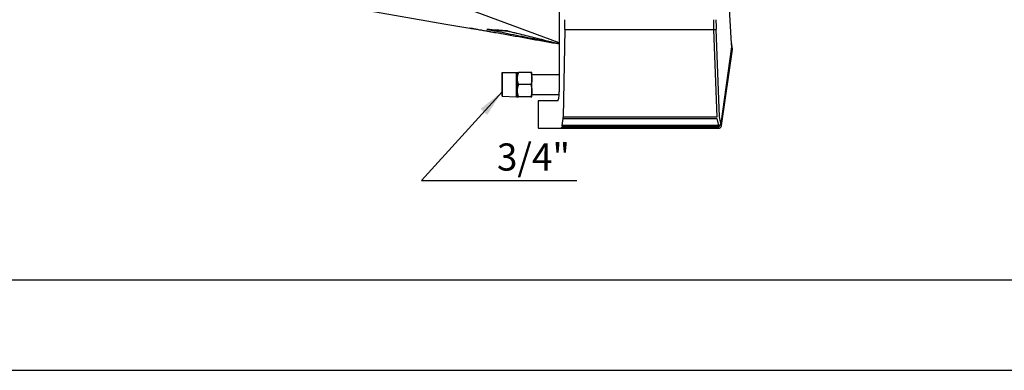
# Model space of a CAD drawing. Units: millimetres. Extents: x 1289 to 19546, y 284 to 10652.
# Drawn here: x 3305 to 4396, y 284 to 671 of the extents above; entities that cross this region are included whole.
import ezdxf

# ---------------------------------------------------------------- set-up
doc = ezdxf.new("R2010")
doc.units = ezdxf.units.MM
for name, color, linetype in [('Flowair1', 7, 'Continuous'), ('TABELKA', 7, 'Continuous'), ('Wymiary', 8, 'Continuous')]:
    doc.layers.add(name, color=color, linetype=linetype)
doc.styles.get("Standard").update_dxf_attribs({"font": 'arial.ttf'})
doc.dimstyles.new('ISO-25', dxfattribs={"dimtxt": 2.5, "dimasz": 2.5, "dimexe": 1.25, "dimexo": 0.625, "dimtad": 1, "dimdec": 0, "dimtxsty": 'Standard', "dimcen": 2.5, "dimadec": 0, "dimazin": 0, "dimtfac": 1, "dimtmove": 0, "dimatfit": 3, "dimfxl": 0, "dimarcsym": 0})

msp = doc.modelspace()

# ---------------------------------------------------------------- linework, layer by layer
at = {"layer": 'Flowair1', "linetype": 'Continuous', "lineweight": 25}
for p, q in [((3902.8, 880.3), (3902.8, 591.5)), ((3902.8, 645.6), (3664.6, 733.9)), ((4088.9, 721.5), (4093.4, 644.9)), ((4093.6, 645.1), (4089, 721.7)), ((3803.8, 661.8), (3804, 661.8)), ((3909, 660.3), (3907.2, 563.5)), ((3909, 660.3), (4073.8, 660.3)), ((4073.8, 660.3), (4077.4, 563.5)), ((4080.2, 563.8), (4076.6, 660.7)), ((4094, 641.3), (4081.9, 556.7)), ((4082, 556.5), (4094, 641.2)), ((4082.7, 554.5), (4094.6, 638.3)), ((3855.7, 586), (3855.7, 613)), ((3871.5, 613), (3857.9, 613)), ((3872.7, 606.2), (3872.7, 613)), ((3856.7, 592.7), (3856.7, 606.2)), ((3902.8, 610.5), (3872.7, 610.5)), ((3872.7, 592.7), (3872.7, 606.2)), ((3856.7, 586), (3856.7, 592.7)), ((3871.5, 599.5), (3857.9, 599.5)), ((3872.7, 586), (3872.7, 592.7)), ((3839.6, 586.8), (3855.6, 586)), ((3839.7, 586.8), (3855.7, 586)), ((3855.6, 586), (3855.7, 586)), ((3855.6, 586), (3855.6, 586)), ((3855.7, 586), (3856.7, 586)), ((3871.5, 586), (3857.9, 586)), ((3872.7, 588.5), (3902.7, 588.5)), ((3879.6, 581.5), (3879.6, 551.6)), ((3901.2, 581.5), (3879.6, 581.5)), ((3906.2, 554.3), (3907.1, 562.1)), ((3907.1, 562.1), (4077.4, 562.1)), ((4077.4, 563.5), (3907.2, 563.5)), ((4077.4, 562.1), (4079.2, 554.4)), ((4081.9, 556.6), (4080.2, 563.8)), ((4081.9, 556.7), (4081.9, 556.6)), ((4082, 556.5), (4082, 556.5)), ((3879.8, 551.5), (3905.4, 551.5)), ((3905.4, 551.5), (4077.9, 551.5)), ((3906, 554.1), (3905.6, 552.6)), ((4077.9, 552.6), (3905.6, 552.6)), ((3906.1, 553.9), (4077.9, 553.9)), ((4077.9, 554.3), (3906.2, 554.3)), ((4079.2, 554.4), (4079.2, 554.4)), ((4079.3, 554), (4079.3, 554)), ((4079.6, 553), (4079.5, 553)), ((4079.5, 551.5), (4079.6, 551.5)), ((4082.6, 554), (4082.7, 554.5))]:
    msp.add_line(p, q, dxfattribs=at)
at = {"layer": 'Flowair1'}
for p, q in [((3839.6, 612), (3839.6, 613)), ((3839.6, 613), (3856.7, 613)), ((3856.7, 606.2), (3856.7, 613)), ((3856.7, 613), (3857.9, 613))]:
    msp.add_line(p, q, dxfattribs=at)
at = {"layer": 'Flowair1', "linetype": 'Continuous', "lineweight": 25, "flags": 128}
for points in [[(3648.9, 688.9), (3777.4, 666.4), (3803.8, 661.8)], [(3839.6, 612.2), (3839.6, 612), (3839.6, 611.4), (3839.6, 610.6), (3839.6, 609.3), (3839.6, 607.9), (3839.6, 606.1), (3839.6, 604.2), (3839.6, 602.1), (3839.6, 600), (3839.6, 597.9), (3839.6, 595.7), (3839.6, 593.7), (3839.6, 591.9), (3839.6, 590.3), (3839.6, 588.9), (3839.6, 587.9), (3839.6, 587.2), (3839.6, 586.8), (3839.6, 586.8), (3839.6, 587.2), (3839.6, 587.9), (3839.6, 588.9), (3839.6, 590.3), (3839.6, 591.9), (3839.6, 593.7), (3839.6, 595.7), (3839.6, 597.9), (3839.6, 600), (3839.6, 602.1), (3839.6, 604.2), (3839.6, 606.1), (3839.6, 607.9), (3839.6, 609.3), (3839.6, 610.6), (3839.6, 611.4), (3839.6, 612), (3839.6, 612.2)], [(3839.6, 589.5), (3839.6, 589.6), (3839.6, 590.2), (3839.6, 591.1), (3839.6, 592.2), (3839.6, 593.7), (3839.6, 595.3), (3839.6, 597.1), (3839.6, 599), (3839.6, 600.9), (3839.6, 602.7), (3839.6, 604.5), (3839.6, 606), (3839.6, 607.3), (3839.6, 608.4), (3839.6, 609.1), (3839.6, 609.4), (3839.6, 609.4), (3839.6, 609.1), (3839.6, 608.4), (3839.6, 607.3), (3839.6, 606), (3839.6, 604.5), (3839.6, 602.7), (3839.6, 600.9), (3839.6, 599), (3839.6, 597.1), (3839.6, 595.3), (3839.6, 593.7), (3839.6, 592.2), (3839.6, 591.1), (3839.6, 590.2), (3839.6, 589.6), (3839.6, 589.5)]]:
    msp.add_lwpolyline(points, dxfattribs=at)
at = {"layer": 'Flowair1', "linetype": 'Continuous', "lineweight": 25}
for centre, radius, start, end in [((3807.1, 663.5), 1.89, 259.5416, 266.0082), ((3823, 662.1), 1.69, 257.2256, 265.9999), ((3845.7, 660.6), 1.75, 254.337, 265.9998), ((4073.7, 673.1), 12.8, 270.1594, 283.0062), ((4077.9, 556), 3.41, 269.8854, 298.3103), ((4078.1, 555.6), 2.99, 297.7578, 339.5176)]:
    msp.add_arc(centre, radius, start, end, dxfattribs=at)
for centre, major_axis, ratio, start_param, end_param in [((3892.6, 671.3), (0, 100), 0.164425, 4.602843, 4.712389), ((4106.4, 671.3), (0, 100), 0.327824, 1.570796, 1.680342), ((4109.2, 671.3), (0, 97), 0.337962, 1.570796, 1.680342), ((4096.1, 646.3), (0, 8), 0.337962, 1.745329, 2.23389), ((3901.2, 591.5), (0, 10), 0.164425, 3.141593, 4.712389), ((3906.7, 563.8), (0, 3), 0.164425, 4.09894, 4.602843), ((3879.8, 553.5), (0, 2), 0.164425, 2.714514, 3.141593), ((3905.4, 552.5), (0, 1), 0.164425, 3.141593, 4.801755), ((3906.1, 554.9), (0, 1), 0.164425, 2.434115, 4.09894)]:
    msp.add_ellipse(centre, major_axis=major_axis, ratio=ratio, start_param=start_param, end_param=end_param, dxfattribs=at)
for points, knots in [([(3803.8, 661.8), (3803.8, 661.8), (3803.9, 661.8), (3804.5, 661.8), (3805.4, 661.7), (3806.3, 661.6), (3806.8, 661.6)], [0, 0, 0, 0, 0.248308, 0.49663, 0.748302, 1, 1, 1, 1]), ([(3807, 661.6), (3806.5, 661.6), (3805.6, 661.7), (3804.7, 661.7), (3804.1, 661.8), (3804, 661.8), (3804, 661.8)], [0, 0, 0, 0, 0.248451, 0.496875, 0.748444, 1, 1, 1, 1]), ([(3806.8, 661.6), (3806.8, 661.6), (3806.8, 661.6), (3806.9, 661.6), (3807.2, 661.5), (3807.7, 661.5), (3808.4, 661.3), (3809.4, 661.2), (3811, 660.9), (3813.4, 660.5), (3816.9, 659.8), (3820.4, 659.2), (3822.7, 658.8), (3823.3, 658.7)], [0, 0, 0, 0, 0.004141, 0.015637, 0.031053, 0.070757, 0.110925, 0.170583, 0.259679, 0.393081, 0.592969, 0.892317, 1, 1, 1, 1]), ([(3822.6, 660.5), (3826.5, 660.2), (3832.3, 659.8), (3839.9, 659.3), (3843.5, 659.1), (3845.2, 658.9)], [0, 0, 0, 0, 0.4983177, 0.7491171, 1, 1, 1, 1]), ([(3839.6, 657), (3837, 657.5), (3832.7, 658.3), (3827.6, 659.4), (3824.8, 660), (3823.4, 660.3), (3822.8, 660.4), (3822.6, 660.5), (3822.6, 660.5), (3822.6, 660.5), (3822.6, 660.5), (3822.6, 660.5)], [0, 0, 0, 0, 0.440053, 0.71862, 0.858047, 0.927947, 0.963175, 0.974957, 0.984875, 0.994814, 1, 1, 1, 1]), ([(3845.6, 658.9), (3843.8, 659), (3840.2, 659.2), (3832.6, 659.8), (3826.8, 660.2), (3822.9, 660.5)], [0, 0, 0, 0, 0.2508451, 0.5017909, 1, 1, 1, 1]), ([(3823.3, 658.7), (3824.6, 658.5), (3831.2, 657.3), (3857.7, 652.6), (3882.9, 648.1), (3902.8, 644.5)], [0, 0, 0, 0, 0.049476, 0.24738, 1, 1, 1, 1]), ([(3902.8, 644.6), (3890.2, 647), (3869.1, 651.1), (3848, 655.3), (3839.6, 657)], [0, 0, 0, 0, 0.598011, 1, 1, 1, 1]), ([(3845.2, 658.9), (3845.3, 658.9), (3845.4, 658.9), (3845.8, 658.8), (3846.7, 658.7), (3848, 658.3), (3849.8, 657.9), (3852.7, 657.2), (3855.9, 656.4), (3858.2, 655.9), (3859.1, 655.6)], [0, 0, 0, 0, 0.0138004, 0.0430913, 0.1264976, 0.2094424, 0.334285, 0.5222153, 0.8040766, 1, 1, 1, 1]), ([(3845.6, 658.9), (3845.6, 658.9), (3845.6, 658.9), (3845.6, 658.9), (3845.6, 658.9)], [0, 0, 0, 0, 0.041067, 1, 1, 1, 1]), ([(3859.1, 655.6), (3865, 654.1), (3879.6, 650.5), (3894.1, 647), (3902.8, 644.9)], [0, 0, 0, 0, 0.405898, 1, 1, 1, 1]), ([(4093.9, 642.4), (4093.9, 642.5), (4093.8, 642.9), (4093.7, 643.8), (4093.6, 644.6), (4093.6, 645.1)], [0, 0, 0, 0, 0.117737, 0.547946, 1, 1, 1, 1]), ([(4094, 641.2), (4094, 641.2), (4094.1, 641.6), (4094.1, 642), (4093.9, 642.3), (4093.9, 642.4)], [0, 0, 0, 0, 0.099222, 0.880537, 1, 1, 1, 1]), ([(4093.9, 642.4), (4094, 642.1), (4094, 641.8), (4094, 641.4), (4094, 641.3)], [0, 0, 0, 0, 0.802329, 1, 1, 1, 1]), ([(4094.6, 638.3), (4094.6, 638.6), (4094.6, 639.3), (4094.3, 640), (4094, 640.3), (4093.9, 640.4)], [0, 0, 0, 0, 0.408254, 0.814479, 1, 1, 1, 1]), ([(3856.7, 606.2), (3856.7, 607.3), (3856.8, 609.6), (3857.5, 611.8), (3857.9, 613)], [0, 0, 0, 0, 0.494509, 1, 1, 1, 1]), ([(3871.5, 613), (3871.8, 611.9), (3872.5, 609.7), (3872.6, 607.4), (3872.7, 606.2)], [0, 0, 0, 0, 0.495459, 1, 1, 1, 1]), ([(3872.7, 613), (3872.6, 613), (3872.5, 613), (3871.8, 613), (3871.5, 613)], [0, 0, 0, 0, 0.494507, 1, 1, 1, 1]), ([(3857.9, 599.5), (3857.5, 600.6), (3856.9, 602.8), (3856.7, 605.1), (3856.7, 606.2)], [0, 0, 0, 0, 0.495459, 1, 1, 1, 1]), ([(3872.7, 606.2), (3872.6, 605.1), (3872.5, 602.8), (3871.8, 600.6), (3871.5, 599.5)], [0, 0, 0, 0, 0.494507, 1, 1, 1, 1]), ([(3856.7, 592.7), (3856.7, 593.8), (3856.8, 596.1), (3857.5, 598.3), (3857.9, 599.5)], [0, 0, 0, 0, 0.494509, 1, 1, 1, 1]), ([(3857.9, 586), (3857.5, 587.1), (3856.9, 589.3), (3856.7, 591.6), (3856.7, 592.7)], [0, 0, 0, 0, 0.495459, 1, 1, 1, 1]), ([(3871.5, 599.5), (3871.8, 598.4), (3872.5, 596.2), (3872.6, 593.9), (3872.7, 592.7)], [0, 0, 0, 0, 0.495459, 1, 1, 1, 1]), ([(3872.7, 592.7), (3872.6, 591.6), (3872.5, 589.3), (3871.8, 587.1), (3871.5, 586)], [0, 0, 0, 0, 0.494513, 1, 1, 1, 1]), ([(3856.7, 586), (3856.7, 586), (3856.8, 586), (3857.5, 586), (3857.9, 586)], [0, 0, 0, 0, 0.494507, 1, 1, 1, 1]), ([(3871.5, 586), (3871.8, 586), (3872.5, 586), (3872.6, 586), (3872.7, 586)], [0, 0, 0, 0, 0.495462, 1, 1, 1, 1]), ([(4081.9, 556.6), (4081.9, 556.6), (4081.8, 556.2), (4081.5, 555.6), (4081, 555), (4080.2, 554.6), (4079.5, 554.4), (4079.2, 554.4)], [0, 0, 0, 0, 0.072295, 0.309018, 0.528495, 0.745983, 1, 1, 1, 1]), ([(4079.3, 554), (4079.3, 554), (4079.6, 554), (4080.3, 554.2), (4081.1, 554.7), (4081.6, 555.4), (4081.9, 556), (4081.9, 556.4), (4082, 556.5)], [0, 0, 0, 0, 0.015278, 0.248534, 0.480679, 0.707275, 0.936808, 1, 1, 1, 1]), ([(4079.2, 554.4), (4079.1, 554.4), (4078.8, 554.3), (4078.3, 554.3), (4078, 554.3), (4077.9, 554.3)], [0, 0, 0, 0, 0.162289, 0.743564, 1, 1, 1, 1]), ([(4077.9, 553.9), (4077.9, 553.9), (4078.3, 553.8), (4078.8, 553.9), (4079.2, 553.9), (4079.3, 553.9)], [0, 0, 0, 0, 0.111318, 0.8772, 1, 1, 1, 1]), ([(4077.9, 551.5), (4078, 551.5), (4078.4, 551.5), (4078.9, 551.5), (4079.4, 551.5), (4079.5, 551.5)], [0, 0, 0, 0, 0.243342, 0.693784, 1, 1, 1, 1]), ([(4079.6, 551.5), (4079.7, 551.5), (4080, 551.5), (4080.7, 551.6), (4081.6, 552.2), (4082.3, 553), (4082.5, 553.7), (4082.6, 554)], [0, 0, 0, 0, 0.029477, 0.249481, 0.491043, 0.74796, 1, 1, 1, 1])]:
    msp.add_open_spline(points, degree=3, knots=knots, dxfattribs=at)
at = {"layer": 'TABELKA'}
for p, q in [((1451.9, 383.8), (3451.9, 383.8)), ((3451.9, 383.8), (5451.9, 383.8)), ((1351.9, 283.8), (3451.9, 283.8)), ((3451.9, 283.8), (5551.9, 283.8))]:
    msp.add_line(p, q, dxfattribs=at)

# ---------------------------------------------------------------- texts
at = {"layer": 'Wymiary', "insert": (3824.7, 534.5), "char_height": 30, "width": 135.789, "attachment_point": 1}
msp.add_mtext('{\\fArial|b0|i1|c238|p34; 3/4"}', dxfattribs=at)

# ---------------------------------------------------------------- leaders
at = {"layer": 'Wymiary'}
msp.add_leader([(3839.6, 591.6), (3750.3, 493.6), (3922.3, 493.6)], dimstyle='ISO-25', override={"dimasz": 30, "dimgap": 10, "dimtad": 0}, dxfattribs=at)

doc.saveas('drawing.dxf')
